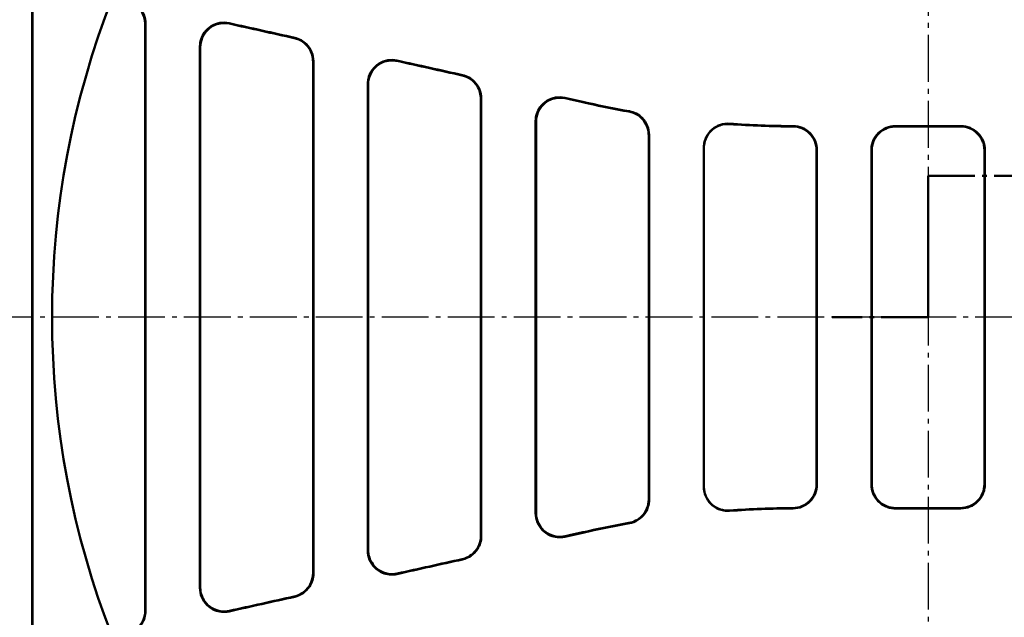
# Model space of a CAD drawing. Units: millimetres. Extents: x 0 to 2100, y 0 to 1485.
# Drawn here: x 664 to 869, y 611 to 736 of the extents above; entities that cross this region are included whole.
import ezdxf

# ---------------------------------------------------------------- set-up
doc = ezdxf.new("R2010")
doc.units = ezdxf.units.MM
doc.linetypes.add('AM_DIN_G_W050', pattern=[13.75, 9.75, -1.5, 1, -1.5])
for name, color, linetype, lineweight in [('AM_0', 7, 'Continuous', 50), ('AM_10', 7, 'AM_DIN_G_W050', 50), ('AM_4', 3, 'Continuous', 25), ('AM_7', 4, 'AM_DIN_G_W050', 25)]:
    doc.layers.add(name, color=color, linetype=linetype, lineweight=lineweight)

# ---------------------------------------------------------------- blocks, each defined once
blk = doc.blocks.new('sdfvafsdvadfv')
at = {"layer": 'AM_10'}
for p, q in [((379.82, 340.23), (379.82, 320.23)), ((379.82, 340.23), (399.82, 340.23)), ((379.82, 340.23), (379.82, 320.23)), ((379.82, 340.23), (399.82, 340.23)), ((379.82, 310.73), (379.82, 330.73)), ((379.82, 310.73), (379.82, 330.73)), ((379.82, 310.73), (359.82, 310.73)), ((379.82, 310.73), (359.82, 310.73))]:
    blk.add_line(p, q, dxfattribs=at)

msp = doc.modelspace()

# ---------------------------------------------------------------- linework, layer by layer
at = {"layer": 'AM_0'}
for p, q in [((666.504, 737.649), (666.504, 609.448)), ((690.004, 734.645), (690.004, 612.452)), ((701.504, 617.233), (701.504, 729.864)), ((725.004, 620.236), (725.004, 726.862)), ((736.504, 722.082), (736.504, 625.015)), ((760.004, 719.081), (760.004, 628.016)), ((771.504, 632.794), (771.504, 714.304)), ((860.093, 713.395), (846.414, 713.395)), ((860.015, 713.316), (846.493, 713.316)), ((795.004, 635.601), (795.004, 711.496)), ((806.504, 638.197), (806.504, 708.901)), ((830.004, 708.32), (830.004, 638.777)), ((841.504, 638.78), (841.504, 708.317)), ((865.004, 638.78), (865.004, 708.317)), ((846.414, 633.702), (860.093, 633.702)), ((860.015, 633.781), (846.493, 633.781))]:
    msp.add_line(p, q, dxfattribs=at)
msp.add_arc((853.254, 673.549), 182.66, 158.60815, 201.39185, dxfattribs=at)
for major_axis, start_param, end_param in [((-2402.814, 532.326), 1.4298667, 1.4356195), ((-2416.351, 535.325), 1.4307017, 1.4363556), ((-2402.814, 532.326), 1.4445673, 1.4503073), ((-2416.351, 535.325), 1.4453184, 1.4509598), ((-2402.814, 532.326), 1.4592403, 1.461325), ((-2416.351, 535.325), 1.4599078, 1.4619407), ((-2402.814, -532.326), 4.8218603, 4.823945), ((-2416.351, -535.325), 4.8212446, 4.8232775), ((-2402.814, -532.326), 4.832878, 4.838618), ((-2416.351, -535.325), 4.8322255, 4.837867), ((-2402.814, -532.326), 4.8475658, 4.8533186), ((-2416.351, -535.325), 4.8468297, 4.8524836)]:
    msp.add_ellipse((1047.984, 673.549), major_axis=major_axis, ratio=0.005664, start_param=start_param, end_param=end_param, dxfattribs=at)
for points, knots in [([(686.103, 739.522), (686.732, 739.382), (687.327, 739.122), (688.388, 738.387), (688.842, 737.919), (689.457, 736.973), (689.66, 736.533), (689.934, 735.608), (690.004, 735.128), (690.004, 734.645)], [0, 0, 0, 0, 0.19339384, 0.19339384, 0.38808139, 0.38808139, 0.53351286, 0.53351286, 0.67919576, 0.67919576, 0.67919576, 0.67919576]), ([(690.083, 734.709), (690.083, 735.367), (689.954, 736.019), (689.451, 737.232), (689.085, 737.781), (688.289, 738.578), (687.911, 738.863), (687.085, 739.316), (686.642, 739.484), (686.182, 739.586)], [0, 0, 0, 0, 0.1987763, 0.1987763, 0.39612343, 0.39612343, 0.53789963, 0.53789963, 0.67945935, 0.67945935, 0.67945935, 0.67945935]), ([(666.425, 737.748), (666.425, 716.449), (666.425, 695.011), (666.425, 652.089), (666.425, 630.65), (666.425, 609.349)], [0.7595473, 0.7595473, 0.7595473, 0.7595473, 7.1976264, 7.1976264, 13.6360222, 13.6360222, 13.6360222, 13.6360222]), ([(690.083, 612.389), (690.082, 632.689), (690.082, 653.109), (690.082, 693.987), (690.082, 714.408), (690.083, 734.709)], [0.5279486, 0.5279486, 0.5279486, 0.5279486, 6.6594867, 6.6594867, 12.7912948, 12.7912948, 12.7912948, 12.7912948]), ([(707.491, 734.847), (706.86, 734.987), (706.208, 735.003), (704.936, 734.786), (704.329, 734.556), (703.233, 733.875), (702.756, 733.43), (702.069, 732.482), (701.83, 732.011), (701.507, 731.011), (701.425, 730.489), (701.425, 729.963)], [0, 0, 0, 0, 0.19396423, 0.19396423, 0.38723021, 0.38723021, 0.58165399, 0.58165399, 0.73989904, 0.73989904, 0.89845035, 0.89845035, 0.89845035, 0.89845035]), ([(701.504, 729.864), (701.504, 730.523), (701.633, 731.177), (702.135, 732.391), (702.502, 732.942), (703.423, 733.865), (703.967, 734.23), (705.038, 734.679), (705.537, 734.802), (706.557, 734.893), (707.07, 734.859), (707.57, 734.748)], [0, 0, 0, 0, 0.19887844, 0.19887844, 0.39630119, 0.39630119, 0.59149432, 0.59149432, 0.74504958, 0.74504958, 0.89868873, 0.89868873, 0.89868873, 0.89868873]), ([(721.101, 731.739), (721.731, 731.599), (722.327, 731.338), (723.389, 730.601), (723.844, 730.132), (724.459, 729.186), (724.661, 728.746), (724.934, 727.823), (725.004, 727.343), (725.004, 726.862)], [0, 0, 0, 0, 0.19373694, 0.19373694, 0.388473, 0.388473, 0.53350364, 0.53350364, 0.67873996, 0.67873996, 0.67873996, 0.67873996]), ([(725.083, 726.925), (725.083, 727.582), (724.954, 728.233), (724.453, 729.443), (724.088, 729.993), (723.293, 730.791), (722.914, 731.077), (722.086, 731.532), (721.641, 731.7), (721.18, 731.803)], [0, 0, 0, 0, 0.19805164, 0.19805164, 0.39492857, 0.39492857, 0.53702212, 0.53702212, 0.67894917, 0.67894917, 0.67894917, 0.67894917]), ([(701.425, 729.963), (701.425, 711.227), (701.425, 692.396), (701.425, 654.703), (701.425, 635.872), (701.425, 617.134)], [0.7427128, 0.7427128, 0.7427128, 0.7427128, 6.3964678, 6.3964678, 12.0504704, 12.0504704, 12.0504704, 12.0504704]), ([(725.083, 620.172), (725.082, 637.907), (725.082, 655.721), (725.082, 691.375), (725.082, 709.19), (725.083, 726.925)], [0.5116619, 0.5116619, 0.5116619, 0.5116619, 5.8596213, 5.8596213, 11.2077838, 11.2077838, 11.2077838, 11.2077838]), ([(742.493, 727.064), (741.861, 727.205), (741.207, 727.221), (739.933, 727.003), (739.325, 726.771), (738.228, 726.088), (737.751, 725.642), (737.066, 724.693), (736.829, 724.223), (736.507, 723.226), (736.425, 722.705), (736.425, 722.181)], [0, 0, 0, 0, 0.19427704, 0.19427704, 0.38791341, 0.38791341, 0.58244061, 0.58244061, 0.74006977, 0.74006977, 0.89794919, 0.89794919, 0.89794919, 0.89794919]), ([(736.504, 722.082), (736.504, 722.74), (736.633, 723.392), (737.133, 724.604), (737.499, 725.154), (738.419, 726.078), (738.962, 726.445), (740.034, 726.895), (740.534, 727.019), (741.556, 727.11), (742.071, 727.077), (742.572, 726.966)], [0, 0, 0, 0, 0.19814687, 0.19814687, 0.39509238, 0.39509238, 0.59023782, 0.59023782, 0.7441458, 0.7441458, 0.89813536, 0.89813536, 0.89813536, 0.89813536]), ([(756.099, 723.959), (756.73, 723.819), (757.328, 723.557), (758.391, 722.819), (758.846, 722.349), (759.46, 721.402), (759.662, 720.963), (759.935, 720.041), (760.004, 719.562), (760.004, 719.081)], [0, 0, 0, 0, 0.19404895, 0.19404895, 0.38883841, 0.38883841, 0.53352068, 0.53352068, 0.67836764, 0.67836764, 0.67836764, 0.67836764]), ([(760.083, 719.144), (760.083, 719.8), (759.954, 720.449), (759.455, 721.659), (759.09, 722.208), (758.296, 723.007), (757.916, 723.294), (757.086, 723.751), (756.64, 723.919), (756.178, 724.022)], [0, 0, 0, 0, 0.1974146, 0.1974146, 0.39388304, 0.39388304, 0.53626711, 0.53626711, 0.67852868, 0.67852868, 0.67852868, 0.67852868]), ([(736.425, 722.181), (736.425, 706.014), (736.425, 689.787), (736.425, 657.312), (736.425, 641.084), (736.425, 624.916)], [0.7260507, 0.7260507, 0.7260507, 0.7260507, 5.5972009, 5.5972009, 10.4685333, 10.4685333, 10.4685333, 10.4685333]), ([(760.083, 627.953), (760.082, 643.116), (760.082, 658.328), (760.082, 688.769), (760.082, 703.981), (760.083, 719.144)], [0.4954946, 0.4954946, 0.4954946, 0.4954946, 5.0615079, 5.0615079, 9.627663, 9.627663, 9.627663, 9.627663]), ([(777.495, 719.285), (776.862, 719.426), (776.207, 719.442), (774.931, 719.223), (774.322, 718.99), (773.224, 718.305), (772.747, 717.858), (772.064, 716.909), (771.827, 716.439), (771.506, 715.445), (771.425, 714.925), (771.425, 714.402)], [0, 0, 0, 0, 0.19455302, 0.19455302, 0.38852501, 0.38852501, 0.58315285, 0.58315285, 0.7402434, 0.7402434, 0.89753423, 0.89753423, 0.89753423, 0.89753423]), ([(771.504, 714.304), (771.504, 714.96), (771.632, 715.61), (772.131, 716.821), (772.496, 717.371), (773.415, 718.295), (773.958, 718.662), (775.03, 719.114), (775.532, 719.239), (776.556, 719.331), (777.072, 719.298), (777.574, 719.186)], [0, 0, 0, 0, 0.19750187, 0.19750187, 0.39403127, 0.39403127, 0.5891428, 0.5891428, 0.7433696, 0.7433696, 0.89767453, 0.89767453, 0.89767453, 0.89767453]), ([(790.888, 716.417), (791.525, 716.303), (792.135, 716.067), (793.229, 715.374), (793.704, 714.924), (794.378, 713.975), (794.61, 713.51), (794.924, 712.526), (795.004, 712.013), (795.004, 711.496)], [0, 0, 0, 0, 0.19430374, 0.19430374, 0.38905013, 0.38905013, 0.54423029, 0.54423029, 0.69956161, 0.69956161, 0.69956161, 0.69956161]), ([(795.083, 711.563), (795.083, 712.217), (794.954, 712.866), (794.457, 714.074), (794.092, 714.623), (793.273, 715.449), (792.86, 715.754), (791.955, 716.228), (791.468, 716.394), (790.965, 716.483)], [0, 0, 0, 0, 0.19691224, 0.19691224, 0.39306404, 0.39306404, 0.546503, 0.546503, 0.69984953, 0.69984953, 0.69984953, 0.69984953]), ([(771.425, 714.402), (771.425, 700.811), (771.425, 687.183), (771.425, 659.915), (771.425, 646.287), (771.425, 632.695)], [0.7095554, 0.7095554, 0.7095554, 0.7095554, 4.7996183, 4.7996183, 8.8898044, 8.8898044, 8.8898044, 8.8898044]), ([(811.856, 713.899), (811.21, 713.945), (810.561, 713.865), (809.329, 713.46), (808.758, 713.139), (807.769, 712.295), (807.36, 711.78), (806.879, 710.847), (806.739, 710.472), (806.551, 709.697), (806.504, 709.299), (806.504, 708.901)], [0, 0, 0, 0, 0.19436134, 0.19436134, 0.3891188, 0.3891188, 0.58487793, 0.58487793, 0.70470985, 0.70470985, 0.82457216, 0.82457216, 0.82457216, 0.82457216]), ([(806.504, 708.822), (806.504, 709.477), (806.632, 710.126), (807.13, 711.337), (807.495, 711.887), (808.414, 712.815), (808.959, 713.184), (809.921, 713.591), (810.299, 713.701), (811.072, 713.829), (811.465, 713.848), (811.856, 713.82)], [0, 0, 0, 0, 0.19695876, 0.19695876, 0.39362631, 0.39362631, 0.58937895, 0.58937895, 0.70704349, 0.70704349, 0.82467024, 0.82467024, 0.82467024, 0.82467024]), ([(825.04, 713.319), (825.689, 713.315), (826.33, 713.186), (827.526, 712.688), (828.07, 712.326), (828.99, 711.411), (829.357, 710.868), (829.87, 709.653), (830.004, 708.99), (830.004, 708.32)], [0, 0, 0, 0, 0.19449224, 0.19449224, 0.38890186, 0.38890186, 0.58406076, 0.58406076, 0.78538146, 0.78538146, 0.78538146, 0.78538146]), ([(830.082, 708.398), (830.082, 709.053), (829.954, 709.702), (829.456, 710.911), (829.092, 711.461), (828.174, 712.385), (827.63, 712.753), (826.425, 713.261), (825.775, 713.394), (825.117, 713.397)], [0, 0, 0, 0, 0.19692127, 0.19692127, 0.39316425, 0.39316425, 0.58835895, 0.58835895, 0.78572154, 0.78572154, 0.78572154, 0.78572154]), ([(846.414, 713.395), (845.766, 713.395), (845.124, 713.269), (843.925, 712.778), (843.38, 712.418), (842.455, 711.508), (842.085, 710.966), (841.696, 710.058), (841.595, 709.734), (841.459, 709.072), (841.425, 708.734), (841.425, 708.396)], [0, 0, 0, 0, 0.19443658, 0.19443658, 0.38889315, 0.38889315, 0.58416444, 0.58416444, 0.68580221, 0.68580221, 0.78749543, 0.78749543, 0.78749543, 0.78749543]), ([(841.504, 708.317), (841.504, 708.972), (841.632, 709.62), (842.13, 710.829), (842.494, 711.378), (843.41, 712.303), (843.954, 712.67), (844.858, 713.052), (845.177, 713.151), (845.829, 713.283), (846.16, 713.316), (846.493, 713.316)], [0, 0, 0, 0, 0.19683227, 0.19683227, 0.39293519, 0.39293519, 0.58802195, 0.58802195, 0.68780437, 0.68780437, 0.78759824, 0.78759824, 0.78759824, 0.78759824]), ([(860.015, 713.316), (860.663, 713.316), (861.304, 713.19), (862.504, 712.699), (863.049, 712.339), (863.974, 711.429), (864.344, 710.887), (864.733, 709.979), (864.834, 709.655), (864.97, 708.993), (865.004, 708.655), (865.004, 708.317)], [0, 0, 0, 0, 0.19444752, 0.19444752, 0.38891174, 0.38891174, 0.58418006, 0.58418006, 0.68580309, 0.68580309, 0.78748114, 0.78748114, 0.78748114, 0.78748114]), ([(865.082, 708.396), (865.082, 709.051), (864.954, 709.699), (864.457, 710.908), (864.093, 711.457), (863.176, 712.382), (862.633, 712.749), (861.728, 713.131), (861.409, 713.23), (860.758, 713.362), (860.426, 713.395), (860.093, 713.395)], [0, 0, 0, 0, 0.19685035, 0.19685035, 0.39296533, 0.39296533, 0.58805286, 0.58805286, 0.68782777, 0.68782777, 0.78761398, 0.78761398, 0.78761398, 0.78761398]), ([(795.083, 635.535), (795.082, 648.185), (795.082, 660.864), (795.082, 686.232), (795.082, 698.912), (795.083, 711.563)], [0.5023394, 0.5023394, 0.5023394, 0.5023394, 4.3074769, 4.3074769, 8.1127054, 8.1127054, 8.1127054, 8.1127054]), ([(830.082, 638.699), (830.082, 650.299), (830.082, 661.922), (830.082, 685.175), (830.082, 696.798), (830.082, 708.398)], [0.5726173, 0.5726173, 0.5726173, 0.5726173, 4.0605071, 4.0605071, 7.5484734, 7.5484734, 7.5484734, 7.5484734]), ([(841.425, 708.396), (841.425, 696.796), (841.425, 685.175), (841.425, 661.923), (841.425, 650.301), (841.425, 638.701)], [0.5728533, 0.5728533, 0.5728533, 0.5728533, 4.0605071, 4.0605071, 7.5482374, 7.5482374, 7.5482374, 7.5482374]), ([(865.082, 638.701), (865.082, 650.301), (865.082, 661.923), (865.082, 685.174), (865.082, 696.796), (865.082, 708.396)], [0.5728533, 0.5728533, 0.5728533, 0.5728533, 4.0605071, 4.0605071, 7.5482374, 7.5482374, 7.5482374, 7.5482374]), ([(830.004, 638.777), (830.004, 638.123), (829.876, 637.474), (829.377, 636.265), (829.013, 635.715), (828.095, 634.791), (827.552, 634.423), (826.347, 633.915), (825.697, 633.782), (825.04, 633.779)], [0, 0, 0, 0, 0.19690237, 0.19690237, 0.39313168, 0.39313168, 0.58832415, 0.58832415, 0.78551131, 0.78551131, 0.78551131, 0.78551131]), ([(825.117, 633.7), (825.765, 633.703), (826.407, 633.833), (827.603, 634.329), (828.147, 634.692), (829.067, 635.606), (829.434, 636.149), (829.948, 637.365), (830.082, 638.029), (830.082, 638.699)], [0, 0, 0, 0, 0.19448179, 0.19448179, 0.38888229, 0.38888229, 0.58404187, 0.58404187, 0.78559004, 0.78559004, 0.78559004, 0.78559004]), ([(841.425, 638.701), (841.425, 638.047), (841.553, 637.398), (842.051, 636.189), (842.415, 635.64), (843.332, 634.716), (843.875, 634.348), (844.78, 633.966), (845.098, 633.868), (845.75, 633.736), (846.082, 633.702), (846.414, 633.702)], [0, 0, 0, 0, 0.19685035, 0.19685035, 0.39296533, 0.39296533, 0.58805286, 0.58805286, 0.68782777, 0.68782777, 0.78761398, 0.78761398, 0.78761398, 0.78761398]), ([(846.493, 633.781), (845.845, 633.781), (845.203, 633.908), (844.004, 634.399), (843.458, 634.759), (842.533, 635.669), (842.164, 636.211), (841.775, 637.119), (841.674, 637.442), (841.538, 638.105), (841.504, 638.442), (841.504, 638.78)], [0, 0, 0, 0, 0.19444752, 0.19444752, 0.38891174, 0.38891174, 0.58418006, 0.58418006, 0.68580309, 0.68580309, 0.78748114, 0.78748114, 0.78748114, 0.78748114]), ([(865.004, 638.78), (865.004, 638.126), (864.876, 637.477), (864.378, 636.268), (864.014, 635.719), (863.097, 634.795), (862.554, 634.427), (861.649, 634.045), (861.331, 633.947), (860.679, 633.815), (860.347, 633.781), (860.015, 633.781)], [0, 0, 0, 0, 0.19683227, 0.19683227, 0.39293519, 0.39293519, 0.58802195, 0.58802195, 0.68780437, 0.68780437, 0.78759824, 0.78759824, 0.78759824, 0.78759824]), ([(860.093, 633.702), (860.742, 633.702), (861.383, 633.829), (862.582, 634.32), (863.128, 634.68), (864.053, 635.59), (864.423, 636.131), (864.811, 637.04), (864.913, 637.363), (865.048, 638.026), (865.082, 638.363), (865.082, 638.701)], [0, 0, 0, 0, 0.19443658, 0.19443658, 0.38889315, 0.38889315, 0.58416444, 0.58416444, 0.68580221, 0.68580221, 0.78749543, 0.78749543, 0.78749543, 0.78749543]), ([(811.856, 633.277), (811.21, 633.231), (810.561, 633.312), (809.329, 633.717), (808.758, 634.038), (807.768, 634.881), (807.36, 635.397), (806.879, 636.33), (806.739, 636.705), (806.551, 637.48), (806.504, 637.877), (806.504, 638.276)], [0, 0, 0, 0, 0.1943721, 0.1943721, 0.38913592, 0.38913592, 0.58489021, 0.58489021, 0.70469937, 0.70469937, 0.82453855, 0.82453855, 0.82453855, 0.82453855]), ([(806.504, 638.197), (806.504, 637.542), (806.632, 636.893), (807.13, 635.682), (807.495, 635.131), (808.415, 634.203), (808.959, 633.834), (809.921, 633.427), (810.299, 633.317), (811.072, 633.189), (811.465, 633.17), (811.856, 633.198)], [0, 0, 0, 0, 0.19697741, 0.19697741, 0.39366034, 0.39366034, 0.5894179, 0.5894179, 0.70708071, 0.70708071, 0.82470534, 0.82470534, 0.82470534, 0.82470534]), ([(795.004, 635.601), (795.004, 634.946), (794.876, 634.298), (794.378, 633.09), (794.014, 632.541), (793.194, 631.715), (792.781, 631.41), (791.877, 630.936), (791.391, 630.77), (790.888, 630.681)], [0, 0, 0, 0, 0.19689321, 0.19689321, 0.39303231, 0.39303231, 0.54639772, 0.54639772, 0.69967222, 0.69967222, 0.69967222, 0.69967222]), ([(790.965, 630.614), (791.603, 630.727), (792.212, 630.963), (793.307, 631.656), (793.782, 632.106), (794.457, 633.055), (794.689, 633.52), (795.003, 634.504), (795.083, 635.018), (795.083, 635.535)], [0, 0, 0, 0, 0.1942926, 0.1942926, 0.38903486, 0.38903486, 0.54430986, 0.54430986, 0.69973757, 0.69973757, 0.69973757, 0.69973757]), ([(771.425, 632.695), (771.425, 632.039), (771.553, 631.389), (772.053, 630.178), (772.418, 629.628), (773.336, 628.703), (773.879, 628.336), (774.951, 627.885), (775.453, 627.76), (776.477, 627.668), (776.993, 627.701), (777.495, 627.813)], [0, 0, 0, 0, 0.19752774, 0.19752774, 0.39407465, 0.39407465, 0.58918792, 0.58918792, 0.74340415, 0.74340415, 0.8976987, 0.8976987, 0.8976987, 0.8976987]), ([(777.574, 627.911), (776.941, 627.77), (776.286, 627.754), (775.01, 627.973), (774.401, 628.206), (773.303, 628.891), (772.826, 629.338), (772.142, 630.288), (771.906, 630.757), (771.585, 631.751), (771.504, 632.271), (771.504, 632.794)], [0, 0, 0, 0, 0.19456464, 0.19456464, 0.38855108, 0.38855108, 0.58318317, 0.58318317, 0.74024844, 0.74024844, 0.89751216, 0.89751216, 0.89751216, 0.89751216]), ([(760.004, 628.016), (760.004, 627.361), (759.875, 626.712), (759.376, 625.502), (759.012, 624.953), (758.217, 624.154), (757.837, 623.867), (757.007, 623.41), (756.562, 623.241), (756.099, 623.139)], [0, 0, 0, 0, 0.19739001, 0.19739001, 0.39384189, 0.39384189, 0.53623444, 0.53623444, 0.67850626, 0.67850626, 0.67850626, 0.67850626]), ([(756.178, 623.075), (756.809, 623.215), (757.406, 623.477), (758.47, 624.215), (758.925, 624.685), (759.539, 625.632), (759.741, 626.071), (760.013, 626.993), (760.083, 627.472), (760.083, 627.953)], [0, 0, 0, 0, 0.19403571, 0.19403571, 0.38882297, 0.38882297, 0.53352264, 0.53352264, 0.67838848, 0.67838848, 0.67838848, 0.67838848]), ([(736.425, 624.916), (736.425, 624.259), (736.554, 623.607), (737.055, 622.394), (737.42, 621.844), (738.34, 620.92), (738.883, 620.554), (739.955, 620.104), (740.455, 619.98), (741.477, 619.888), (741.992, 619.922), (742.493, 620.033)], [0, 0, 0, 0, 0.19818029, 0.19818029, 0.39514859, 0.39514859, 0.5902967, 0.5902967, 0.74419127, 0.74419127, 0.89816757, 0.89816757, 0.89816757, 0.89816757]), ([(742.572, 620.132), (741.94, 619.991), (741.286, 619.975), (740.012, 620.193), (739.404, 620.425), (738.307, 621.108), (737.83, 621.554), (737.145, 622.503), (736.907, 622.973), (736.586, 623.97), (736.504, 624.491), (736.504, 625.015)], [0, 0, 0, 0, 0.19429197, 0.19429197, 0.38794632, 0.38794632, 0.58247843, 0.58247843, 0.74007513, 0.74007513, 0.89791972, 0.89791972, 0.89791972, 0.89791972]), ([(725.004, 620.236), (725.004, 619.579), (724.875, 618.928), (724.375, 617.718), (724.009, 617.168), (723.214, 616.37), (722.835, 616.085), (722.007, 615.629), (721.562, 615.461), (721.101, 615.358)], [0, 0, 0, 0, 0.19801968, 0.19801968, 0.39487493, 0.39487493, 0.53697919, 0.53697919, 0.67891926, 0.67891926, 0.67891926, 0.67891926]), ([(721.18, 615.295), (721.81, 615.435), (722.406, 615.696), (723.468, 616.433), (723.923, 616.902), (724.538, 617.848), (724.74, 618.287), (725.013, 619.211), (725.083, 619.69), (725.083, 620.172)], [0, 0, 0, 0, 0.19372046, 0.19372046, 0.38845429, 0.38845429, 0.53350727, 0.53350727, 0.67876783, 0.67876783, 0.67876783, 0.67876783]), ([(701.425, 617.134), (701.425, 616.475), (701.554, 615.822), (702.057, 614.607), (702.423, 614.057), (703.344, 613.134), (703.888, 612.768), (704.959, 612.32), (705.458, 612.196), (706.478, 612.106), (706.991, 612.14), (707.491, 612.251)], [0, 0, 0, 0, 0.19892048, 0.19892048, 0.39637203, 0.39637203, 0.5915689, 0.5915689, 0.7451075, 0.7451075, 0.89873009, 0.89873009, 0.89873009, 0.89873009]), ([(707.57, 612.35), (706.939, 612.209), (706.287, 612.193), (705.014, 612.41), (704.407, 612.64), (703.312, 613.321), (702.835, 613.766), (702.148, 614.715), (701.909, 615.186), (701.586, 616.185), (701.504, 616.708), (701.504, 617.233)], [0, 0, 0, 0, 0.19398288, 0.19398288, 0.3872708, 0.3872708, 0.58170021, 0.58170021, 0.73990469, 0.73990469, 0.89841245, 0.89841245, 0.89841245, 0.89841245]), ([(690.004, 612.452), (690.004, 611.794), (689.874, 611.142), (689.372, 609.93), (689.006, 609.38), (688.211, 608.583), (687.832, 608.299), (687.006, 607.845), (686.563, 607.678), (686.103, 607.575)], [0, 0, 0, 0, 0.19873591, 0.19873591, 0.3960555, 0.3960555, 0.53784498, 0.53784498, 0.67942089, 0.67942089, 0.67942089, 0.67942089]), ([(686.182, 607.511), (686.811, 607.651), (687.406, 607.912), (688.467, 608.647), (688.921, 609.115), (689.536, 610.061), (689.739, 610.501), (690.013, 611.426), (690.083, 611.906), (690.083, 612.389)], [0, 0, 0, 0, 0.19337377, 0.19337377, 0.38805908, 0.38805908, 0.53351848, 0.53351848, 0.67923167, 0.67923167, 0.67923167, 0.67923167])]:
    msp.add_open_spline(points, degree=3, knots=knots, dxfattribs=at)
for points in [[(790.888, 716.417), (788.063, 716.919), (785.253, 717.48), (782.455, 718.102)], [(790.965, 716.483), (788.12, 716.988), (785.289, 717.553), (782.473, 718.179)], [(825.117, 713.397), (820.703, 713.418), (816.272, 713.587), (811.856, 713.899)], [(825.04, 713.319), (820.651, 713.341), (816.246, 713.509), (811.856, 713.82)], [(825.04, 633.779), (820.651, 633.756), (816.246, 633.588), (811.856, 633.277)], [(811.856, 633.198), (816.272, 633.511), (820.703, 633.679), (825.117, 633.7)], [(790.888, 630.681), (788.063, 630.179), (785.253, 629.617), (782.455, 628.996)], [(782.473, 628.919), (785.289, 629.545), (788.12, 630.11), (790.965, 630.614)]]:
    msp.add_open_spline(points, degree=3, dxfattribs=at)
at = {"layer": 'AM_4'}
for p, q in [((782.473, 718.179), (782.455, 718.102)), ((782.473, 628.919), (782.455, 628.996))]:
    msp.add_line(p, q, dxfattribs=at)
for points, knots in [([(690.004, 734.645), (690.01, 734.651), (690.017, 734.656), (690.03, 734.666), (690.037, 734.672), (690.043, 734.677), (690.05, 734.682), (690.057, 734.688), (690.07, 734.698), (690.076, 734.704), (690.083, 734.709)], [0, 0, 0, 0, 0.07579051, 0.07579051, 0.15158102, 0.15158102, 0.15158102, 0.22737154, 0.22737154, 0.3028891, 0.3028891, 0.3028891, 0.3028891]), ([(707.57, 734.748), (707.568, 734.75), (707.566, 734.753), (707.557, 734.763), (707.551, 734.771), (707.544, 734.78), (707.538, 734.788), (707.531, 734.796), (707.518, 734.813), (707.511, 734.821), (707.505, 734.829), (707.5, 734.835), (707.495, 734.841), (707.491, 734.847)], [-0.24943935, -0.24943935, -0.24943935, -0.24943935, -0.22754756, -0.22754756, -0.15169837, -0.15169837, -0.15169837, -0.07584919, -0.07584919, 0, 0, 0, 0.05395917, 0.05395917, 0.05395917, 0.05395917]), ([(721.18, 731.803), (721.175, 731.799), (721.171, 731.795), (721.166, 731.792), (721.16, 731.787), (721.153, 731.781), (721.14, 731.771), (721.133, 731.765), (721.127, 731.76), (721.12, 731.755), (721.114, 731.749), (721.105, 731.742), (721.103, 731.741), (721.101, 731.739)], [-0.35375349, -0.35375349, -0.35375349, -0.35375349, -0.30255426, -0.30255426, -0.30255426, -0.2269157, -0.2269157, -0.15127713, -0.15127713, -0.15127713, -0.07563857, -0.07563857, -0.05108646, -0.05108646, -0.05108646, -0.05108646]), ([(701.425, 729.963), (701.431, 729.955), (701.438, 729.947), (701.451, 729.93), (701.458, 729.922), (701.464, 729.914), (701.471, 729.905), (701.477, 729.897), (701.491, 729.881), (701.497, 729.872), (701.504, 729.864)], [0.00039949, 0.00039949, 0.00039949, 0.00039949, 0.07584919, 0.07584919, 0.15169837, 0.15169837, 0.15169837, 0.22754756, 0.22754756, 0.30339674, 0.30339674, 0.30339674, 0.30339674]), ([(725.004, 726.862), (725.01, 726.867), (725.017, 726.872), (725.03, 726.883), (725.037, 726.888), (725.043, 726.893), (725.05, 726.899), (725.056, 726.904), (725.07, 726.915), (725.076, 726.92), (725.083, 726.925)], [0, 0, 0, 0, 0.07563857, 0.07563857, 0.15127713, 0.15127713, 0.15127713, 0.2269157, 0.2269157, 0.30231618, 0.30231618, 0.30231618, 0.30231618]), ([(742.572, 726.966), (742.569, 726.969), (742.567, 726.972), (742.558, 726.983), (742.551, 726.991), (742.544, 727), (742.538, 727.008), (742.531, 727.016), (742.518, 727.033), (742.511, 727.041), (742.505, 727.049), (742.501, 727.054), (742.497, 727.059), (742.493, 727.064)], [-0.25602204, -0.25602204, -0.25602204, -0.25602204, -0.22706905, -0.22706905, -0.15137937, -0.15137937, -0.15137937, -0.07568968, -0.07568968, 0, 0, 0, 0.04674961, 0.04674961, 0.04674961, 0.04674961]), ([(756.178, 724.022), (756.174, 724.019), (756.17, 724.016), (756.166, 724.013), (756.16, 724.008), (756.153, 724.002), (756.14, 723.992), (756.133, 723.987), (756.127, 723.981), (756.12, 723.976), (756.114, 723.971), (756.104, 723.963), (756.102, 723.961), (756.099, 723.959)], [-0.34601819, -0.34601819, -0.34601819, -0.34601819, -0.30201479, -0.30201479, -0.30201479, -0.22651109, -0.22651109, -0.15100739, -0.15100739, -0.15100739, -0.0755037, -0.0755037, -0.04389845, -0.04389845, -0.04389845, -0.04389845]), ([(736.425, 722.181), (736.431, 722.173), (736.438, 722.165), (736.451, 722.148), (736.458, 722.14), (736.464, 722.132), (736.471, 722.124), (736.477, 722.115), (736.491, 722.099), (736.497, 722.091), (736.504, 722.082)], [0.00034548, 0.00034548, 0.00034548, 0.00034548, 0.07568968, 0.07568968, 0.15137937, 0.15137937, 0.15137937, 0.22706905, 0.22706905, 0.30275874, 0.30275874, 0.30275874, 0.30275874]), ([(760.004, 719.081), (760.01, 719.086), (760.017, 719.092), (760.03, 719.102), (760.037, 719.107), (760.043, 719.113), (760.05, 719.118), (760.056, 719.123), (760.069, 719.134), (760.076, 719.139), (760.083, 719.144)], [0, 0, 0, 0, 0.0755037, 0.0755037, 0.15100739, 0.15100739, 0.15100739, 0.22651109, 0.22651109, 0.30181107, 0.30181107, 0.30181107, 0.30181107]), ([(777.574, 719.186), (777.57, 719.19), (777.567, 719.194), (777.558, 719.206), (777.551, 719.215), (777.544, 719.223), (777.538, 719.231), (777.531, 719.239), (777.518, 719.256), (777.512, 719.264), (777.505, 719.272), (777.502, 719.276), (777.498, 719.281), (777.495, 719.285)], [-0.26263889, -0.26263889, -0.26263889, -0.26263889, -0.22664188, -0.22664188, -0.15109458, -0.15109458, -0.15109458, -0.07554729, -0.07554729, 0, 0, 0, 0.03957423, 0.03957423, 0.03957423, 0.03957423]), ([(790.965, 716.483), (790.962, 716.481), (790.959, 716.478), (790.956, 716.475), (790.95, 716.47), (790.944, 716.465), (790.932, 716.455), (790.927, 716.45), (790.921, 716.445), (790.915, 716.44), (790.909, 716.435), (790.898, 716.426), (790.893, 716.421), (790.888, 716.417)], [-0.03735149, -0.03735149, -0.03735149, -0.03735149, 0, 0, 0, 0.06745355, 0.06745355, 0.1349071, 0.1349071, 0.1349071, 0.20236064, 0.20236064, 0.26433308, 0.26433308, 0.26433308, 0.26433308]), ([(771.425, 714.402), (771.432, 714.394), (771.438, 714.386), (771.451, 714.369), (771.458, 714.361), (771.464, 714.353), (771.471, 714.345), (771.477, 714.337), (771.491, 714.32), (771.497, 714.312), (771.504, 714.304)], [0.00029222, 0.00029222, 0.00029222, 0.00029222, 0.07554729, 0.07554729, 0.15109458, 0.15109458, 0.15109458, 0.22664188, 0.22664188, 0.30218917, 0.30218917, 0.30218917, 0.30218917]), ([(811.856, 713.82), (811.856, 713.827), (811.856, 713.833), (811.856, 713.846), (811.856, 713.853), (811.856, 713.86), (811.856, 713.867), (811.856, 713.873), (811.856, 713.887), (811.856, 713.893), (811.856, 713.899)], [0.00377952, 0.00377952, 0.00377952, 0.00377952, 0.07741303, 0.07741303, 0.15482605, 0.15482605, 0.15482605, 0.23223908, 0.23223908, 0.30534088, 0.30534088, 0.30534088, 0.30534088]), ([(825.117, 713.397), (825.117, 713.397), (825.117, 713.397), (825.114, 713.394), (825.111, 713.391), (825.108, 713.388), (825.103, 713.383), (825.098, 713.378), (825.089, 713.368), (825.084, 713.363), (825.079, 713.358), (825.072, 713.351), (825.066, 713.345), (825.053, 713.332), (825.047, 713.325), (825.04, 713.319)], [-0.03497422, -0.03497422, -0.03497422, -0.03497422, -0.03234875, -0.03234875, 0, 0, 0, 0.05796469, 0.05796469, 0.11592937, 0.11592937, 0.11592937, 0.1913022, 0.1913022, 0.26665539, 0.26665539, 0.26665539, 0.26665539]), ([(846.493, 713.316), (846.489, 713.32), (846.486, 713.323), (846.476, 713.333), (846.469, 713.34), (846.463, 713.346), (846.456, 713.353), (846.45, 713.36), (846.436, 713.373), (846.43, 713.379), (846.423, 713.386), (846.42, 713.389), (846.417, 713.392), (846.414, 713.395)], [-0.26666056, -0.26666056, -0.26666056, -0.26666056, -0.2261693, -0.2261693, -0.15077953, -0.15077953, -0.15077953, -0.07538977, -0.07538977, 0, 0, 0, 0.03497278, 0.03497278, 0.03497278, 0.03497278]), ([(860.093, 713.395), (860.09, 713.392), (860.087, 713.389), (860.084, 713.386), (860.078, 713.379), (860.071, 713.373), (860.058, 713.36), (860.051, 713.353), (860.045, 713.346), (860.038, 713.34), (860.032, 713.333), (860.022, 713.323), (860.018, 713.32), (860.015, 713.316)], [-0.33653184, -0.33653184, -0.33653184, -0.33653184, -0.30155906, -0.30155906, -0.30155906, -0.2261693, -0.2261693, -0.15077953, -0.15077953, -0.15077953, -0.07538977, -0.07538977, -0.0348985, -0.0348985, -0.0348985, -0.0348985]), ([(795.004, 711.496), (795.007, 711.499), (795.009, 711.501), (795.012, 711.503), (795.018, 711.508), (795.024, 711.513), (795.036, 711.523), (795.041, 711.528), (795.047, 711.533), (795.053, 711.538), (795.059, 711.543), (795.071, 711.553), (795.077, 711.558), (795.083, 711.563)], [-0.30158979, -0.30158979, -0.30158979, -0.30158979, -0.26981419, -0.26981419, -0.26981419, -0.20236064, -0.20236064, -0.1349071, -0.1349071, -0.1349071, -0.06745355, -0.06745355, -0.0001807, -0.0001807, -0.0001807, -0.0001807]), ([(830.004, 708.32), (830.007, 708.323), (830.01, 708.326), (830.013, 708.329), (830.019, 708.336), (830.026, 708.342), (830.039, 708.355), (830.046, 708.362), (830.052, 708.368), (830.057, 708.373), (830.062, 708.378), (830.072, 708.388), (830.077, 708.393), (830.082, 708.398)], [-0.30155551, -0.30155551, -0.30155551, -0.30155551, -0.26667502, -0.26667502, -0.26667502, -0.1913022, -0.1913022, -0.11592937, -0.11592937, -0.11592937, -0.05796469, -0.05796469, -0.00019826, -0.00019826, -0.00019826, -0.00019826]), ([(841.425, 708.396), (841.432, 708.39), (841.438, 708.383), (841.451, 708.37), (841.458, 708.363), (841.464, 708.357), (841.471, 708.35), (841.477, 708.343), (841.491, 708.33), (841.497, 708.324), (841.504, 708.317)], [0.00019835, 0.00019835, 0.00019835, 0.00019835, 0.07538977, 0.07538977, 0.15077953, 0.15077953, 0.15077953, 0.2261693, 0.2261693, 0.30155906, 0.30155906, 0.30155906, 0.30155906]), ([(865.004, 708.317), (865.01, 708.324), (865.017, 708.33), (865.03, 708.343), (865.037, 708.35), (865.043, 708.357), (865.05, 708.363), (865.056, 708.37), (865.069, 708.383), (865.076, 708.39), (865.082, 708.396)], [0, 0, 0, 0, 0.07538977, 0.07538977, 0.15077953, 0.15077953, 0.15077953, 0.2261693, 0.2261693, 0.30136072, 0.30136072, 0.30136072, 0.30136072]), ([(830.082, 638.699), (830.077, 638.704), (830.072, 638.709), (830.062, 638.719), (830.057, 638.724), (830.052, 638.729), (830.046, 638.736), (830.039, 638.742), (830.026, 638.755), (830.019, 638.762), (830.013, 638.768), (830.01, 638.771), (830.007, 638.774), (830.004, 638.777)], [-0.26647677, -0.26647677, -0.26647677, -0.26647677, -0.20877848, -0.20877848, -0.15088194, -0.15088194, -0.15088194, -0.07544097, -0.07544097, 0, 0, 0, 0.03488049, 0.03488049, 0.03488049, 0.03488049]), ([(841.504, 638.78), (841.497, 638.774), (841.491, 638.767), (841.477, 638.754), (841.471, 638.747), (841.464, 638.741), (841.458, 638.734), (841.451, 638.728), (841.438, 638.714), (841.432, 638.708), (841.425, 638.701)], [0, 0, 0, 0, 0.07538977, 0.07538977, 0.15077953, 0.15077953, 0.15077953, 0.2261693, 0.2261693, 0.30136072, 0.30136072, 0.30136072, 0.30136072]), ([(865.082, 638.701), (865.076, 638.708), (865.069, 638.714), (865.056, 638.728), (865.05, 638.734), (865.043, 638.741), (865.037, 638.747), (865.03, 638.754), (865.017, 638.767), (865.01, 638.774), (865.004, 638.78)], [0.00019835, 0.00019835, 0.00019835, 0.00019835, 0.07538977, 0.07538977, 0.15077953, 0.15077953, 0.15077953, 0.2261693, 0.2261693, 0.30155906, 0.30155906, 0.30155906, 0.30155906]), ([(795.083, 635.535), (795.077, 635.54), (795.071, 635.545), (795.059, 635.555), (795.053, 635.56), (795.047, 635.564), (795.041, 635.569), (795.036, 635.574), (795.024, 635.584), (795.018, 635.589), (795.012, 635.594), (795.009, 635.596), (795.007, 635.599), (795.004, 635.601)], [-0.2696335, -0.2696335, -0.2696335, -0.2696335, -0.20236064, -0.20236064, -0.1349071, -0.1349071, -0.1349071, -0.06745355, -0.06745355, 0, 0, 0, 0.0317756, 0.0317756, 0.0317756, 0.0317756]), ([(771.504, 632.794), (771.497, 632.785), (771.491, 632.777), (771.477, 632.761), (771.471, 632.753), (771.464, 632.744), (771.458, 632.736), (771.451, 632.728), (771.438, 632.712), (771.432, 632.703), (771.425, 632.695)], [0, 0, 0, 0, 0.07554729, 0.07554729, 0.15109458, 0.15109458, 0.15109458, 0.22664188, 0.22664188, 0.30189695, 0.30189695, 0.30189695, 0.30189695]), ([(811.856, 633.198), (811.856, 633.204), (811.856, 633.211), (811.856, 633.224), (811.856, 633.231), (811.856, 633.238), (811.856, 633.244), (811.856, 633.251), (811.856, 633.264), (811.856, 633.271), (811.856, 633.277)], [0.00431535, 0.00431535, 0.00431535, 0.00431535, 0.07741406, 0.07741406, 0.15482811, 0.15482811, 0.15482811, 0.23224217, 0.23224217, 0.3058767, 0.3058767, 0.3058767, 0.3058767]), ([(825.04, 633.779), (825.047, 633.772), (825.053, 633.766), (825.066, 633.753), (825.072, 633.746), (825.079, 633.739), (825.084, 633.734), (825.089, 633.729), (825.098, 633.719), (825.103, 633.714), (825.108, 633.709), (825.111, 633.706), (825.114, 633.704), (825.117, 633.701), (825.117, 633.7), (825.117, 633.7)], [0.00001963, 0.00001963, 0.00001963, 0.00001963, 0.07544097, 0.07544097, 0.15088194, 0.15088194, 0.15088194, 0.20877848, 0.20877848, 0.26667502, 0.26667502, 0.26667502, 0.29902649, 0.29902649, 0.30164925, 0.30164925, 0.30164925, 0.30164925]), ([(846.414, 633.702), (846.417, 633.705), (846.42, 633.709), (846.423, 633.712), (846.43, 633.718), (846.436, 633.725), (846.45, 633.738), (846.456, 633.744), (846.463, 633.751), (846.469, 633.758), (846.476, 633.764), (846.486, 633.774), (846.489, 633.778), (846.493, 633.781)], [-0.33653184, -0.33653184, -0.33653184, -0.33653184, -0.30155906, -0.30155906, -0.30155906, -0.2261693, -0.2261693, -0.15077953, -0.15077953, -0.15077953, -0.07538977, -0.07538977, -0.0348985, -0.0348985, -0.0348985, -0.0348985]), ([(860.015, 633.781), (860.018, 633.778), (860.022, 633.774), (860.032, 633.764), (860.038, 633.758), (860.045, 633.751), (860.051, 633.744), (860.058, 633.738), (860.071, 633.725), (860.078, 633.718), (860.084, 633.712), (860.087, 633.709), (860.09, 633.705), (860.093, 633.702)], [-0.26666056, -0.26666056, -0.26666056, -0.26666056, -0.2261693, -0.2261693, -0.15077953, -0.15077953, -0.15077953, -0.07538977, -0.07538977, 0, 0, 0, 0.03497278, 0.03497278, 0.03497278, 0.03497278]), ([(790.888, 630.681), (790.893, 630.676), (790.898, 630.672), (790.909, 630.662), (790.915, 630.657), (790.921, 630.652), (790.927, 630.647), (790.932, 630.642), (790.944, 630.632), (790.95, 630.627), (790.956, 630.622), (790.959, 630.62), (790.962, 630.617), (790.965, 630.614)], [0.00548111, 0.00548111, 0.00548111, 0.00548111, 0.06745355, 0.06745355, 0.1349071, 0.1349071, 0.1349071, 0.20236064, 0.20236064, 0.26981419, 0.26981419, 0.26981419, 0.30716568, 0.30716568, 0.30716568, 0.30716568]), ([(760.083, 627.953), (760.076, 627.958), (760.069, 627.964), (760.056, 627.974), (760.05, 627.979), (760.043, 627.985), (760.037, 627.99), (760.03, 627.995), (760.017, 628.006), (760.01, 628.011), (760.004, 628.016)], [0.00020372, 0.00020372, 0.00020372, 0.00020372, 0.0755037, 0.0755037, 0.15100739, 0.15100739, 0.15100739, 0.22651109, 0.22651109, 0.30201479, 0.30201479, 0.30201479, 0.30201479]), ([(777.495, 627.813), (777.498, 627.817), (777.502, 627.821), (777.505, 627.825), (777.512, 627.834), (777.518, 627.842), (777.531, 627.858), (777.538, 627.866), (777.544, 627.875), (777.551, 627.883), (777.558, 627.891), (777.567, 627.903), (777.57, 627.907), (777.574, 627.911)], [-0.3417634, -0.3417634, -0.3417634, -0.3417634, -0.30218917, -0.30218917, -0.30218917, -0.22664188, -0.22664188, -0.15109458, -0.15109458, -0.15109458, -0.07554729, -0.07554729, -0.03955028, -0.03955028, -0.03955028, -0.03955028]), ([(736.504, 625.015), (736.497, 625.007), (736.491, 624.999), (736.477, 624.982), (736.471, 624.974), (736.464, 624.966), (736.458, 624.957), (736.451, 624.949), (736.438, 624.933), (736.431, 624.925), (736.425, 624.916)], [0, 0, 0, 0, 0.07568968, 0.07568968, 0.15137937, 0.15137937, 0.15137937, 0.22706905, 0.22706905, 0.30241326, 0.30241326, 0.30241326, 0.30241326]), ([(756.099, 623.139), (756.102, 623.136), (756.104, 623.134), (756.114, 623.127), (756.12, 623.121), (756.127, 623.116), (756.133, 623.111), (756.14, 623.106), (756.153, 623.095), (756.16, 623.09), (756.166, 623.084), (756.17, 623.081), (756.174, 623.078), (756.178, 623.075)], [-0.25811634, -0.25811634, -0.25811634, -0.25811634, -0.22651109, -0.22651109, -0.15100739, -0.15100739, -0.15100739, -0.0755037, -0.0755037, 0, 0, 0, 0.0440034, 0.0440034, 0.0440034, 0.0440034]), ([(725.083, 620.172), (725.076, 620.178), (725.07, 620.183), (725.056, 620.193), (725.05, 620.199), (725.043, 620.204), (725.037, 620.209), (725.03, 620.215), (725.017, 620.225), (725.01, 620.231), (725.004, 620.236)], [0.00023808, 0.00023808, 0.00023808, 0.00023808, 0.07563857, 0.07563857, 0.15127713, 0.15127713, 0.15127713, 0.2269157, 0.2269157, 0.30255426, 0.30255426, 0.30255426, 0.30255426]), ([(742.493, 620.033), (742.497, 620.038), (742.501, 620.043), (742.505, 620.048), (742.511, 620.057), (742.518, 620.065), (742.531, 620.081), (742.538, 620.09), (742.544, 620.098), (742.551, 620.106), (742.558, 620.114), (742.567, 620.126), (742.569, 620.129), (742.572, 620.132)], [-0.34950835, -0.34950835, -0.34950835, -0.34950835, -0.30275874, -0.30275874, -0.30275874, -0.22706905, -0.22706905, -0.15137937, -0.15137937, -0.15137937, -0.07568968, -0.07568968, -0.0467367, -0.0467367, -0.0467367, -0.0467367]), ([(701.504, 617.233), (701.497, 617.225), (701.491, 617.217), (701.477, 617.2), (701.471, 617.192), (701.464, 617.184), (701.458, 617.176), (701.451, 617.167), (701.438, 617.151), (701.431, 617.143), (701.425, 617.134)], [0, 0, 0, 0, 0.07584919, 0.07584919, 0.15169837, 0.15169837, 0.15169837, 0.22754756, 0.22754756, 0.30299725, 0.30299725, 0.30299725, 0.30299725]), ([(721.101, 615.358), (721.103, 615.357), (721.105, 615.355), (721.114, 615.348), (721.12, 615.343), (721.127, 615.337), (721.133, 615.332), (721.14, 615.327), (721.153, 615.316), (721.16, 615.311), (721.166, 615.306), (721.171, 615.302), (721.175, 615.298), (721.18, 615.295)], [-0.25146781, -0.25146781, -0.25146781, -0.25146781, -0.2269157, -0.2269157, -0.15127713, -0.15127713, -0.15127713, -0.07563857, -0.07563857, 0, 0, 0, 0.05119923, 0.05119923, 0.05119923, 0.05119923]), ([(690.083, 612.389), (690.076, 612.394), (690.07, 612.399), (690.057, 612.41), (690.05, 612.415), (690.043, 612.42), (690.037, 612.426), (690.03, 612.431), (690.017, 612.442), (690.01, 612.447), (690.004, 612.452)], [0.00027295, 0.00027295, 0.00027295, 0.00027295, 0.07579051, 0.07579051, 0.15158102, 0.15158102, 0.15158102, 0.22737154, 0.22737154, 0.30316205, 0.30316205, 0.30316205, 0.30316205]), ([(707.491, 612.251), (707.495, 612.257), (707.5, 612.263), (707.505, 612.268), (707.511, 612.277), (707.518, 612.285), (707.531, 612.301), (707.538, 612.31), (707.544, 612.318), (707.551, 612.326), (707.557, 612.334), (707.566, 612.345), (707.568, 612.347), (707.57, 612.35)], [-0.35735591, -0.35735591, -0.35735591, -0.35735591, -0.30339674, -0.30339674, -0.30339674, -0.22754756, -0.22754756, -0.15169837, -0.15169837, -0.15169837, -0.07584919, -0.07584919, -0.05395739, -0.05395739, -0.05395739, -0.05395739])]:
    msp.add_open_spline(points, degree=3, knots=knots, dxfattribs=at)
at = {"layer": 'AM_7'}
for p, q in [((853.254, 828.644), (853.254, 518.454)), ((1120.349, 673.549), (586.159, 673.549))]:
    msp.add_line(p, q, dxfattribs=at)

# ---------------------------------------------------------------- block references
at = {"layer": 'AM_0'}
msp.add_blockref('sdfvafsdvadfv', (473.434, 362.82), dxfattribs=at)

doc.saveas('drawing.dxf')
